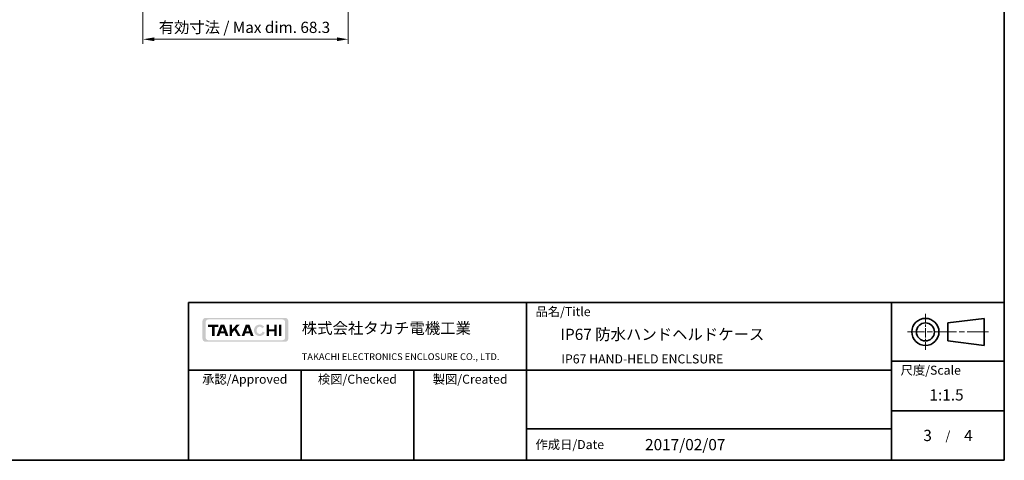
# Model space of a CAD drawing. Units: millimetres. Extents: x 1230 to 3606, y 808 to 1229.
# Drawn here: x 2681 to 3009, y 808 to 955 of the extents above; entities that cross this region are included whole.
import ezdxf
from ezdxf.enums import TextEntityAlignment as Align

# ---------------------------------------------------------------- set-up
doc = ezdxf.new("R2010")
doc.units = ezdxf.units.MM
doc.linetypes.add('CHAIN', pattern=[0.35429999999999995, 0.2362, -0.0295, 0.0591, -0.0295])
for name, color, linetype, lineweight in [('Border (ISO)', 7, 'Continuous', 35), ('Dimension (ISO)', 7, 'Continuous', 18), ('Hatch (ISO)', 1, 'Continuous', 18), ('Title (ISO)', 7, 'Continuous', 35)]:
    doc.layers.add(name, color=color, linetype=linetype, lineweight=lineweight)
doc.styles.add('Note Text (TK)', font='txt')
doc.styles.add('文字スタイル67', font='arial.ttf')
doc.dimstyles.new('Default - Method 1b (TK)', dxfattribs={"dimscale": 1.5, "dimtxt": 2.5, "dimasz": 2.5, "dimexe": 1, "dimexo": 1.499999999999999, "dimgap": 1, "dimtad": 1, "dimtoh": 1, "dimrnd": 1e-08, "dimdsep": 46, "dimtxsty": 'Note Text (TK)', "dimcen": 0.09, "dimdle": 5, "dimclrd": 100, "dimclre": 100, "dimclrt": 7, "dimadec": 1, "dimazin": 1, "dimtfac": 1, "dimtmove": 0, "dimatfit": 3, "dimfxl": 1, "dimtolj": 1, "dimlwd": -1, "dimlwe": -1, "dimarcsym": 0})

# ---------------------------------------------------------------- blocks, each defined once
blk = doc.blocks.new('図面枠 tk図枠')
at = {"layer": 'Border (ISO)'}
for p in [(412, 289), (21.00000000000001, 8.000000000000007)]:
    blk.add_line(p, (412, 8.000000000000007), dxfattribs=at)
blk = doc.blocks.new('表題欄 tk表題欄')
at = {"layer": 'Hatch (ISO)'}
h = blk.add_hatch(color=256, dxfattribs=at)
edge = h.paths.add_edge_path(flags=0)
edge.add_arc((95.57537688673352, 236.2990653650367), 0.5958259999999996, 269.9999999999897, 360)
edge.add_line((96.17120288673351, 236.2990653650368), (96.17120288673348, 239.7107813650365))
edge.add_arc((95.5753768867335, 239.7107813650366), 0.5958259999999996, 0, 90.0000000000068)
edge.add_line((95.57537688673342, 240.3066073650366), (79.13710888673356, 240.3066073650366))
edge.add_arc((79.13710888673353, 239.7107813650366), 0.5958259999999996, 89.99999999999744, 180)
edge.add_line((78.54128288673353, 239.7107813650365), (78.54128288673331, 236.2990653650368))
edge.add_arc((79.13710888673332, 236.2990653650365), 0.5958259999999996, 180, 270.0000000000231)
edge.add_line((79.13710888673356, 235.7032393650365), (95.57537688673342, 235.7032393650367))
edge = h.paths.add_edge_path()
edge.add_line((77.83935088673357, 239.9556413650366), (77.83935088673357, 236.0542053650368))
edge.add_arc((78.54128288673346, 236.0542053650367), 0.7019319999998935, 180, 270.0000000000087)
edge.add_line((78.54128288673357, 235.3522733650368), (96.17120288673352, 235.3522733650368))
edge.add_arc((96.17120288673351, 236.0542053650367), 0.7019319999998921, 270, 360)
edge.add_line((96.8731348867334, 236.0542053650368), (96.87313488673352, 239.9556413650366))
edge.add_arc((96.1712028867336, 239.9556413650367), 0.7019319999998921, 0, 90.00000000000873)
edge.add_line((96.17120288673348, 240.6575733650367), (78.54128288673357, 240.6575733650366))
edge.add_arc((78.54128288673357, 239.9556413650366), 0.7019319999999984, 90, 180)
for points in [[(79.07181288673355, 239.1476033650369), (79.07181288673355, 238.6578833650367), (79.92066088673353, 238.6578833650367), (79.92066088673353, 236.6581933650368), (80.50832488673353, 236.6581933650368), (80.50832488673353, 238.6578833650367), (81.35717288673355, 238.6578833650367), (81.35717288673355, 239.1476033650369)], [(85.68407849525303, 236.6581933650368), (84.9434673993943, 237.8918698287545), (84.41792288673358, 237.3246628822781), (84.41792288673358, 236.6581933650368), (83.89555488673355, 236.6581933650368), (83.89555488673355, 239.1476033650369), (84.41792288673358, 239.1476033650369), (84.41792288673358, 238.0993979968839), (85.38913556809511, 239.1476033650369), (86.10696490847272, 239.1476033650369), (85.31925422435492, 238.2974470774499), (86.30334488673353, 236.6581933650368)], [(92.09142939614459, 239.1476033650369), (92.09142939614459, 236.6581933650368), (92.60971639614465, 236.6581933650368), (92.60971639614465, 237.6580383650368), (93.76872039614462, 237.6580383650368), (93.76872039614462, 236.6581933650368), (94.28700739614459, 236.6581933650368), (94.28700739614459, 239.1476033650369), (93.76872039614462, 239.1476033650369), (93.76872039614462, 238.1477583650367), (92.60971639614465, 238.1477583650367), (92.60971639614465, 239.1476033650369)], [(94.84202339614467, 239.1476033650369), (94.84202339614467, 236.6581933650368), (95.36439139614473, 236.6581933650368), (95.36439139614473, 239.1476033650369)]]:
    blk.add_hatch(color=256, dxfattribs=at).paths.add_polyline_path(points)
h = blk.add_hatch(color=256, dxfattribs=at)
h.paths.add_polyline_path([(82.59020695886475, 237.7110913650368), (81.95242681460243, 237.7110913650368), (82.27131688673356, 238.5794973650367)], flags=0)
h.paths.add_polyline_path([(82.77903014574996, 237.1968853650368), (81.76360362771717, 237.1968853650368), (81.56578886050404, 236.6581933650368), (80.94907288673355, 236.6581933650368), (81.86321688673357, 239.1476033650369), (82.67941688673353, 239.1476033650369), (83.59356088673351, 236.6581933650368), (82.97684491296302, 236.6581933650368)])
h = blk.add_hatch(color=256, dxfattribs=at)
h.paths.add_polyline_path([(87.52707281460246, 237.7110913650368), (88.16485295886469, 237.7110913650368), (87.84596288673359, 238.5794973650367)], flags=0)
h.paths.add_polyline_path([(87.14043486050403, 236.6581933650368), (87.3382496277172, 237.1968853650368), (88.35367614574989, 237.1968853650368), (88.551490912963, 236.6581933650368), (89.16820688673343, 236.6581933650368), (88.25406288673352, 239.1476033650369), (87.43786288673356, 239.1476033650369), (86.52371888673358, 236.6581933650368)])
h = blk.add_hatch(color=256, dxfattribs=at)
edge = h.paths.add_edge_path()
edge.add_arc((90.52309888673334, 237.9028983650369), 1.273272000000011, 38.55054079078439, 336.5820184016556)
edge.add_line((91.69149139614446, 237.3968543650369), (91.17255542714857, 237.6216113977801))
edge.add_ellipse((90.52309888673352, 237.9028983650369), major_axis=(0, -0.7998759999999119), ratio=0.8673469387756529, start_angle=128.5505407907963, end_angle=426.582018401653, ccw=False)
edge.add_line((91.09381514418376, 238.3576891122095), (91.51887237036831, 238.6964075050431))
at = {"layer": 'Title (ISO)'}
for p, q in [((74.70882392282105, 244.052739026017), (255.7088239228211, 244.052739026017)), ((74.70882392282105, 209.052739026017), (74.70882392282105, 244.052739026017)), ((149.7088239228211, 244.052739026017), (149.7088239228211, 209.052739026017)), ((230.7088239228211, 244.052739026017), (230.7088239228211, 209.052739026017)), ((255.7088239228211, 244.052739026017), (255.7088239228211, 209.052739026017)), ((243.2088239228211, 239.552739026017), (251.2088239228211, 240.5527390260171)), ((251.2088239228211, 234.552739026017), (251.2088239228211, 240.5527390260171)), ((243.2088239228211, 239.552739026017), (243.2088239228211, 235.552739026017)), ((243.2088239228211, 235.552739026017), (251.2088239228211, 234.552739026017)), ((230.7088239228211, 231.052739026017), (255.7088239228211, 231.052739026017)), ((74.70882392282105, 229.052739026017), (230.7088239228211, 229.052739026017)), ((99.70882392282108, 229.052739026017), (99.70882392282108, 209.052739026017)), ((124.708823922821, 229.052739026017), (124.708823922821, 209.052739026017)), ((230.7088239228211, 220.052739026017), (255.7088239228211, 220.052739026017)), ((149.7088239228211, 216.052739026017), (230.7088239228211, 216.052739026017)), ((255.7088239228211, 209.052739026017), (74.70882392282105, 209.052739026017))]:
    blk.add_line(p, q, dxfattribs=at)
at = {"layer": 'Title (ISO)', "color": 4, "linetype": 'CHAIN', "lineweight": 18, "ltscale": 8.889559745788574}
blk.add_line((238.2088239228211, 241.552739026017), (238.2088239228211, 233.552739026017), dxfattribs=at)
at = {"layer": 'Title (ISO)', "color": 4, "linetype": 'CHAIN', "lineweight": 18, "ltscale": 20.00163269042969}
blk.add_line((252.2088239228211, 237.552739026017), (234.2088239228211, 237.552739026017), dxfattribs=at)
at = {"layer": 'Title (ISO)'}
for radius in [3, 2]:
    blk.add_circle((238.2088239228211, 237.552739026017), radius, dxfattribs=at)
at = {"layer": 'Title (ISO)', "color": 1, "char_height": 2.000000029802322, "line_spacing_factor": 1.5, "style": 'Note Text (TK)'}
for s, insert, attachment_point in [('\\fＭＳ Ｐゴシック|b0|i0;\\H2.0000;品名/Title', (151.708823922821, 242.052739026017), 4), ('\\fＭＳ Ｐゴシック|b0|i0;\\H2.0000;尺度/Scale', (232.7088239228211, 229.052739026017), 4), ('\\fＭＳ Ｐゴシック|b0|i0;\\H2.0000;承認/Approved', (87.20882392282108, 227.052739026017), 5), ('\\fＭＳ Ｐゴシック|b0|i0;\\H2.0000;検図/Checked', (112.208823922821, 227.052739026017), 5), ('\\fＭＳ Ｐゴシック|b0|i0;\\H2.0000;製図/Created', (137.2088239228211, 227.052739026017), 5), ('\\fＭＳ Ｐゴシック|b0|i0;\\H2.0000;作成日/Date', (151.708823922821, 212.552739026017), 4)]:
    blk.add_mtext(s, dxfattribs=dict(at, insert=insert, attachment_point=attachment_point))
at = {"layer": 'Title (ISO)', "color": 7, "line_spacing_factor": 1.5, "style": 'Note Text (TK)'}
for s, insert, char_height, attachment_point in [('株式会社タカチ電機工業', (99.87313488673345, 238.052739026017), 2.5, 4), ('\\fArial|b0|i0;\\H1.4986;TAKACHI ELECTRONICS ENCLOSURE CO., LTD.', (99.87313488673342, 232.052739026017), 1.49859994649887, 4), ('\\fＭＳ Ｐゴシック|b0|i0;\\H2.0000;/', (243.2088239228211, 214.552739026017), 2.000000029802322, 5)]:
    blk.add_mtext(s, dxfattribs=dict(at, insert=insert, char_height=char_height, attachment_point=attachment_point))
at = {"layer": 'Title (ISO)', "color": 7}
for tag, p, height, style in [('<品名>_001', (157.5809830137302, 235.7388185714716), 2.5, 'Note Text (TK)'), ('<Title>_001', (157.4482509312165, 230.5527390111159), 2.000000029802322, '文字スタイル67'), ('<尺度>_001', (239.6434830137302, 222.302739026017), 2.5, 'Note Text (TK)'), ('作成日_001', (175.6392216500938, 211.2814322078352), 2.5, 'Note Text (TK)'), ('<ページ_No.>_001', (237.9488807410029, 213.302739026017), 2.5, 'Note Text (TK)'), ('<総ページ数>_001', (246.7926307410029, 213.302739026017), 2.5, 'Note Text (TK)')]:
    blk.add_attdef(tag, p, '', height=height, dxfattribs=dict(at, style=style))
at = {"layer": 'Title (ISO)', "color": 7, "style": 'Note Text (TK)'}
blk.add_attdef('<承認>', text='', height=2.5, dxfattribs=at).set_placement((87.20882392282108, 217.052739026017), align=Align.MIDDLE_CENTER)
blk = doc.blocks.new('*D136')
at = {"layer": 'Defpoints', "color": 0}
for p in [(2722.502365962852, 976.5794867256394), (2790.761464167605, 976.5794867256394), (2790.761464167605, 948.0794867256394)]:
    blk.add_point(p, dxfattribs=at)
at = {"layer": 'Dimension (ISO)', "color": 100}
for p, q in [((2722.502365962852, 974.3294867256393), (2722.502365962852, 946.5794867256393)), ((2790.761464167605, 974.3294867256393), (2790.761464167605, 946.5794867256393)), ((2726.252365962853, 948.0794867256394), (2787.011464167605, 948.0794867256394))]:
    blk.add_line(p, q, dxfattribs=at)
for points in [[(2726.252365962853, 948.7044867256393), (2726.252365962853, 947.4544867256394), (2722.502365962852, 948.0794867256394)], [(2787.011464167605, 948.7044867256393), (2787.011464167605, 947.4544867256394), (2790.761464167605, 948.0794867256394)]]:
    blk.add_solid(points, dxfattribs=at)
at = {"layer": 'Dimension (ISO)', "color": 7, "insert": (2727.759062792502, 952.0385549074578), "char_height": 3.75, "attachment_point": 4, "style": 'Note Text (TK)'}
blk.add_mtext('\\A1;\\fＭＳ Ｐゴシック|b0|i0;\\H3.7310;有効寸法 / Max dim. 68.3', dxfattribs=at)

msp = doc.modelspace()

# ---------------------------------------------------------------- block references
at = {"xscale": 1.5, "yscale": 1.5, "zscale": 1.5}
msp.add_blockref('図面枠 tk図枠', (2391.112658355498, 795.9203503001953), dxfattribs=at)
ref = msp.add_blockref('表題欄 tk表題欄', (2625.549422471266, 494.3412417611697), dxfattribs=dict(xscale=1.5, yscale=1.5, zscale=1.5))
ref.add_attrib('<品名>_001', 'IP67 防水ハンドヘルドケース', (2861.432322639883, 847.9737704369311), dxfattribs={"layer": 'Title (ISO)', "color": 7, "height": 3.75, "style": 'Note Text (TK)'})
ref.add_attrib('<尺度>_001', '1:1.5', (2984.207371474064, 827.8196511187491), dxfattribs={"layer": 'Title (ISO)', "color": 7, "height": 3.75, "style": 'Note Text (TK)'})
ref.add_attrib('作成日_001', '2017/02/07', (2889.57717315303, 811.2633900729224), dxfattribs={"layer": 'Title (ISO)', "color": 7, "height": 3.75, "style": 'Note Text (TK)'})
ref.add_attrib('<Title>_001', 'IP67 HAND-HELD ENCLSURE', (2861.721798868091, 840.1703502778435), dxfattribs={"layer": 'Title (ISO)', "color": 7, "height": 3.000000044703483, "style": '文字スタイル67'})
ref.add_attrib('<ページ_No.>_001', '3', (2982.164841165867, 814.3209301091994), dxfattribs={"layer": 'Title (ISO)', "color": 7, "height": 3.75, "style": 'Note Text (TK)'})
ref.add_attrib('<総ページ数>_001', '4', (2995.738601126488, 814.2953503001953), dxfattribs={"layer": 'Title (ISO)', "color": 7, "height": 3.75, "style": 'Note Text (TK)'})

# ---------------------------------------------------------------- dimensions: what is measured, and where the dimension line sits
at = {"layer": 'Dimension (ISO)', "color": 100}
dim = msp.add_linear_dim(base=(2790.761464167605, 948.0794867256394), p1=(2722.502365962852, 976.5794867256394), p2=(2790.761464167605, 976.5794867256394), angle=180, text='\\fＭＳ Ｐゴシック|b0|i0;\\H3.7310;有効寸法 / Max dim. <>', dimstyle='Default - Method 1b (TK)', override={"dimgap": 1, "dimtoh": 0, "dimdec": 1, "dimtol": 0, "dimlim": 0, "dimtp": 0, "dimtm": 0, "dimtdec": 2, "dimtofl": 0, "dimatfit": 1}, dxfattribs=at)
dim.commit()
dim.dimension.update_dxf_attribs({"geometry": '*D136', "text_midpoint": (2756.631915065229, 948.0794867256394), "dimtype": 160})

doc.saveas('drawing.dxf')
